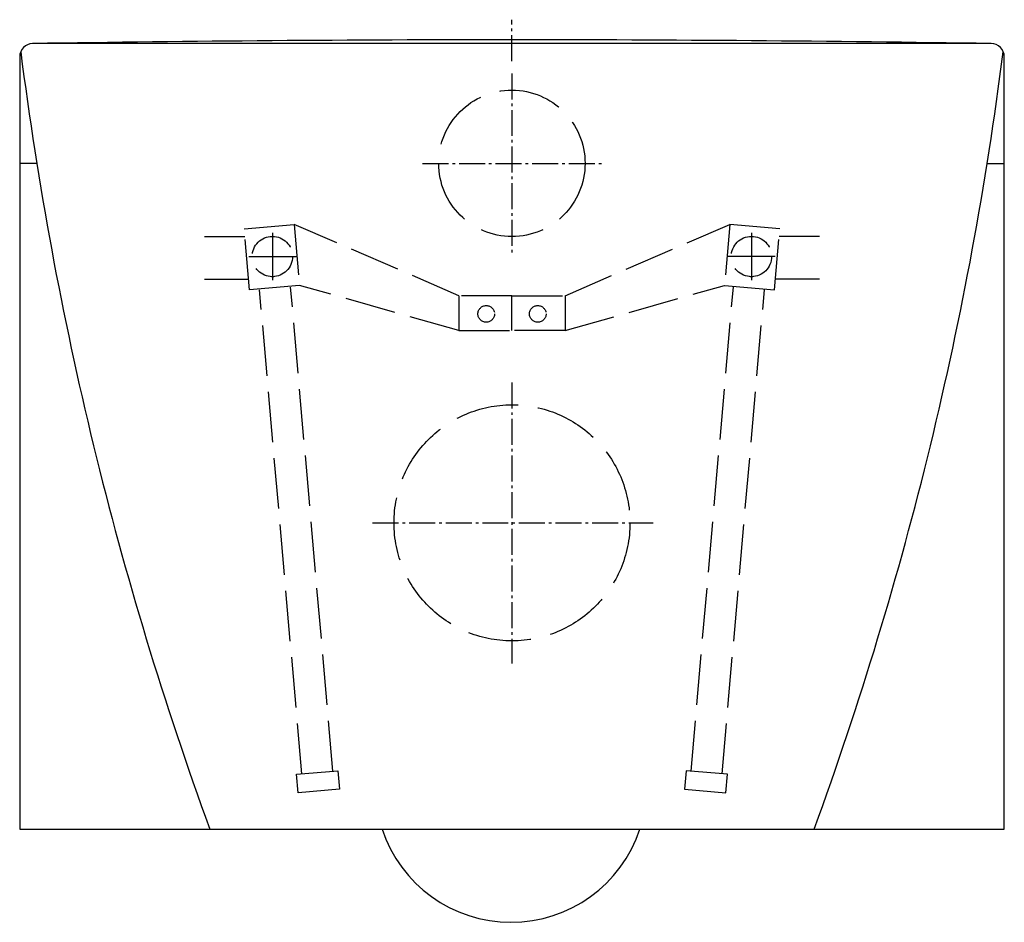
# Model space of a CAD drawing. Units: millimetres. Extents: x -185 to 185, y -330 to 9.
import ezdxf

# ---------------------------------------------------------------- set-up
doc = ezdxf.new("R2010")
doc.units = ezdxf.units.MM
doc.linetypes.add('AM_DIN_F_W050', pattern=[6.25, 4.75, -1.5])
doc.linetypes.add('AM_DIN_G_W050', pattern=[13.75, 9.75, -1.5, 1, -1.5])

msp = doc.modelspace()

# ---------------------------------------------------------------- linework, layer by layer
at = {"color": 4, "linetype": 'AM_DIN_G_W050'}
for p, q in [((0.14, -6.73), (0.14, 8.82)), ((0.14, -11.34), (0.14, -78.91)), ((-33.47, -45.12), (34.1, -45.12)), ((0.17, -127.37), (0.17, -232.88)), ((-52.22, -180.12), (53.28, -180.12))]:
    msp.add_line(p, q, dxfattribs=at)
for p, q in [((180.17, -0.12), (-179.83, -0.12)), ((-178.4, -45.12), (-184.83, -45.12)), ((178.75, -45.12), (185.17, -45.12)), ((-48.63, -295.12), (48.22, -295.12))]:
    msp.add_line(p, q)
at = {"color": 6, "linetype": 'AM_DIN_F_W050', "ltscale": 4}
for p, q in [((-19.82, -94.85), (-81.69, -68.04)), ((20.17, -94.85), (82.04, -68.04)), ((-115.42, -72.61), (-100.22, -72.61)), ((115.77, -72.61), (100.57, -72.61)), ((-115.42, -88.62), (-98.82, -88.62)), ((115.77, -88.62), (99.17, -88.62)), ((-67.1, -273.34), (-83, -91.65)), ((-19.82, -107.92), (-79.69, -90.96)), ((20.17, -107.92), (80.04, -90.96)), ((67.45, -273.34), (83.35, -91.65)), ((-78.78, -274.36), (-94.68, -92.67)), ((79.13, -274.36), (95.03, -92.67))]:
    msp.add_line(p, q, dxfattribs=at)
at = {"color": 4, "linetype": 'AM_DIN_G_W050', "ltscale": 3}
for p, q in [((-89.87, -71.23), (-89.87, -89.02)), ((90.14, -71.23), (90.14, -89.02)), ((-98.76, -80.12), (-80.97, -80.12)), ((99.03, -80.12), (81.24, -80.12))]:
    msp.add_line(p, q, dxfattribs=at)
msp.add_lwpolyline([(185.17, -5.12, 0.409636), (180.25, -0.13, 0.007769), (-179.98, -0.13, 0.405142), (-184.83, -5.12), (-184.83, -295.12), (-48.63, -295.12, 0.722764), (48.22, -295.12), (185.17, -295.12)], format="xyb", close=True)
at = {"color": 6, "linetype": 'AM_DIN_F_W050', "ltscale": 4}
for points in [[(-100.48, -69.68), (-81.69, -68.04), (-79.69, -90.96), (-98.47, -92.6)], [(100.83, -69.68), (82.04, -68.04), (80.04, -90.96), (98.82, -92.6)], [(0.17, -94.85), (-19.82, -94.85), (-19.82, -107.92), (0.17, -107.92)], [(0.17, -94.85), (20.17, -94.85), (20.17, -107.92), (0.17, -107.92)], [(-80.77, -274.56), (-65.24, -273.2), (-64.64, -280.09), (-80.17, -281.45)], [(81.12, -274.56), (65.59, -273.2), (64.99, -280.09), (80.52, -281.45)]]:
    msp.add_lwpolyline(points, close=True, dxfattribs=at)
at = {"color": 6, "linetype": 'AM_DIN_F_W050', "ltscale": 5}
for centre, radius in [((0.13, -45.12), 27.5), ((0.17, -180.12), 44.33)]:
    msp.add_circle(centre, radius, dxfattribs=at)
at = {"color": 6, "linetype": 'AM_DIN_F_W050', "ltscale": 4}
for centre, radius in [((-89.87, -80.12), 7.58), ((90.14, -80.12), 7.58), ((-9.51, -101.65), 3.12), ((9.86, -101.65), 3.12)]:
    msp.add_circle(centre, radius, dxfattribs=at)
for centre, start, end in [((1155.46, 168.28), 187.29279, 200.06304), ((-1155.12, 168.28), 339.93696, 352.70721)]:
    msp.add_arc(centre, 1350.83, start, end)

doc.saveas('drawing.dxf')
